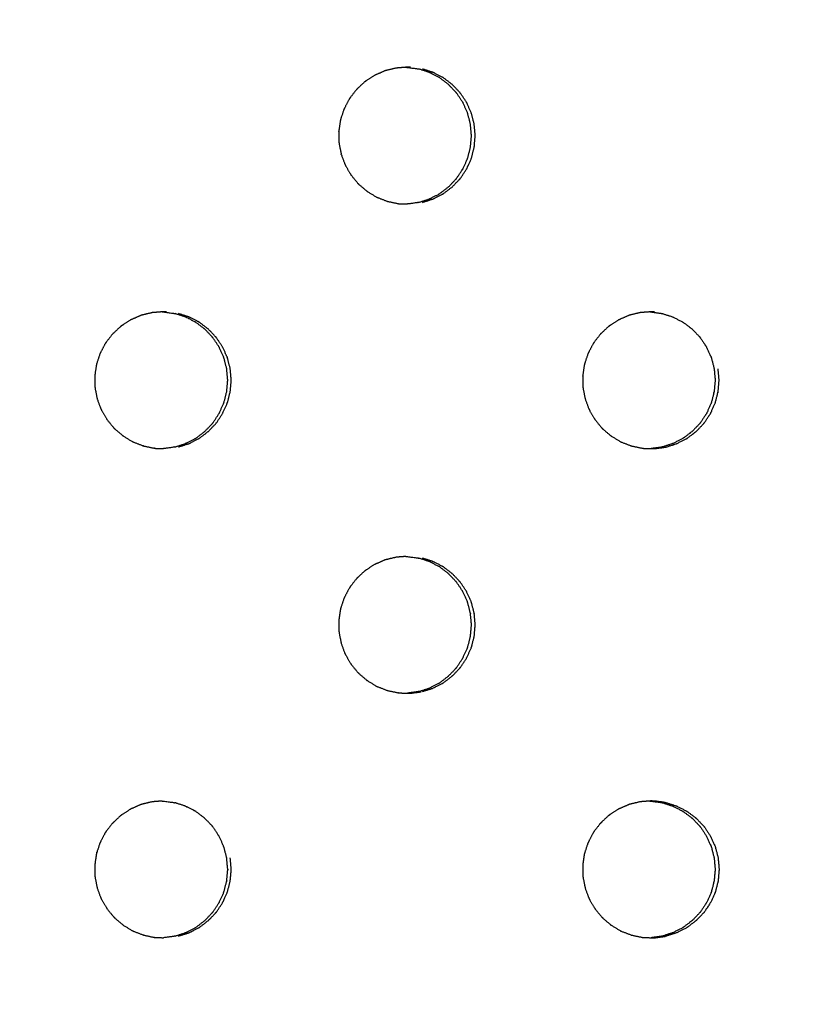
# Model space of a CAD drawing. Units: millimetres. Extents: x 234 to 3544, y -568 to 1747.
# Drawn here: x 2736 to 2752, y 144 to 164 of the extents above; entities that cross this region are included whole.
import ezdxf

# ---------------------------------------------------------------- set-up
doc = ezdxf.new("R2010")
doc.units = ezdxf.units.MM
doc.header["$MEASUREMENT"] = 0
doc.styles.get("Standard").update_dxf_attribs({"font": 'simkai.ttf'})
doc.dimstyles.new('STANDARD_ACAD', dxfattribs={"dimtxt": 0.18, "dimasz": 0.18, "dimexe": 0.18, "dimexo": 0.0625, "dimgap": 0.09, "dimtad": 0, "dimtih": 1, "dimtoh": 1, "dimdec": 4, "dimzin": 0, "dimdsep": 46, "dimtxsty": 'Standard', "dimcen": 0.09, "dimadec": 0, "dimazin": 0, "dimtfac": 1, "dimtdec": 4, "dimtofl": 0, "dimtmove": 0, "dimatfit": 3, "dimfxl": 1, "dimtolj": 1, "dimtzin": 0, "dimarcsym": 0})

# ---------------------------------------------------------------- blocks, each defined once
blk = doc.blocks.new('*D11')
at = {"color": 0, "lineweight": -2, "transparency": 16777216}
for p, q in [((2821.397, 452.641), (2266.187, 452.641)), ((2266.367, 452.461), (2266.367, -76.787)), ((2839.753, -76.967), (2266.187, -76.967))]:
    blk.add_line(p, q, dxfattribs=at)
at = {"color": 0, "transparency": 16777216}
for points in [[(2266.337, 452.461), (2266.397, 452.461), (2266.367, 452.641)], [(2266.337, -76.787), (2266.397, -76.787), (2266.367, -76.967)]]:
    blk.add_solid(points, dxfattribs=at)
at = {"layer": 'Defpoints', "color": 0, "transparency": 16777216}
for p in [(2821.459, 452.641), (2266.367, -76.967), (2839.816, -76.967)]:
    blk.add_point(p, dxfattribs=at)
at = {"color": 0, "transparency": 16777216, "insert": (2240.996, 187.837), "char_height": 50, "attachment_point": 5, "rotation": 90}
blk.add_mtext('\\A1;3440', dxfattribs=at)

msp = doc.modelspace()

# ---------------------------------------------------------------- linework, layer by layer
at = {"color": 0}
for points, knots in [([(2744.001, 163.37), (2743.908, 163.348), (2743.814, 163.325), (2743.801, 163.322), (2743.788, 163.319), (2743.774, 163.314), (2743.76, 163.309), (2743.678, 163.272), (2743.595, 163.236), (2743.576, 163.227), (2743.557, 163.219), (2743.475, 163.166), (2743.393, 163.112), (2743.383, 163.106), (2743.374, 163.099), (2743.362, 163.09), (2743.35, 163.081), (2743.283, 163.018), (2743.216, 162.955), (2743.202, 162.942), (2743.189, 162.929), (2743.128, 162.85), (2743.067, 162.771), (2743.061, 162.763), (2743.055, 162.755), (2743.047, 162.743), (2743.039, 162.73), (2742.996, 162.647), (2742.953, 162.564), (2742.944, 162.548), (2742.936, 162.532), (2742.905, 162.436), (2742.873, 162.34), (2742.87, 162.332), (2742.867, 162.324), (2742.864, 162.31), (2742.861, 162.295), (2742.847, 162.201), (2742.834, 162.106), (2742.831, 162.091), (2742.829, 162.075), (2742.831, 161.972), (2742.833, 161.869), (2742.833, 161.862), (2742.833, 161.855), (2742.834, 161.841), (2742.836, 161.826), (2742.855, 161.731), (2742.874, 161.636), (2742.876, 161.622), (2742.879, 161.607), (2742.915, 161.51), (2742.951, 161.412), (2742.953, 161.407), (2742.955, 161.401), (2742.961, 161.388), (2742.968, 161.375), (2743.018, 161.29), (2743.067, 161.205), (2743.074, 161.194), (2743.08, 161.183), (2743.148, 161.101), (2743.215, 161.02), (2743.218, 161.017), (2743.22, 161.014), (2743.23, 161.003), (2743.241, 160.993), (2743.317, 160.928), (2743.393, 160.864), (2743.402, 160.856), (2743.411, 160.849), (2743.502, 160.794), (2743.594, 160.738), (2743.596, 160.737), (2743.598, 160.736), (2743.611, 160.729), (2743.625, 160.723), (2743.719, 160.687), (2743.814, 160.651), (2743.823, 160.647), (2743.832, 160.644)], [0, 0, 0, 1, 1, 2, 2, 3, 3, 4, 4, 5, 5, 6, 6, 7, 7, 8, 8, 9, 9, 10, 10, 11, 11, 12, 12, 13, 13, 14, 14, 15, 15, 16, 16, 17, 17, 18, 18, 19, 19, 20, 20, 21, 21, 22, 22, 23, 23, 24, 24, 25, 25, 26, 26, 27, 27, 28, 28, 29, 29, 30, 30, 31, 31, 32, 32, 33, 33, 34, 34, 35, 35, 36, 36, 37, 37, 38, 38, 39, 39, 40, 40, 40]), ([(2744.203, 163.387), (2744.124, 163.38), (2744.045, 163.374), (2744.023, 163.372), (2744.001, 163.37)], [9.108552, 9.108552, 9.108552, 10, 10, 10.996459, 10.996459, 10.996459]), ([(2744.297, 163.386), (2744.289, 163.386), (2744.282, 163.386), (2744.252, 163.387), (2744.222, 163.388), (2744.213, 163.387), (2744.203, 163.387)], [7.001849, 7.001849, 7.001849, 8, 8, 9, 9, 9.108552, 9.108552, 9.108552]), ([(2744.203, 163.387), (2744.204, 163.386), (2744.205, 163.386), (2744.212, 163.386), (2744.22, 163.386), (2744.329, 163.372), (2744.437, 163.357), (2744.439, 163.357), (2744.44, 163.357), (2744.453, 163.354), (2744.466, 163.351)], [-1.027303, -1.027303, -1.027303, -1, -1, 0, 0, 1, 1, 2, 2, 2.997991, 2.997991, 2.997991]), ([(2745.521, 162.225), (2745.494, 162.331), (2745.467, 162.438), (2745.465, 162.446), (2745.462, 162.454), (2745.46, 162.46), (2745.458, 162.466), (2745.412, 162.567), (2745.366, 162.668), (2745.365, 162.67), (2745.364, 162.671), (2745.304, 162.761), (2745.245, 162.851), (2745.238, 162.859), (2745.232, 162.868), (2745.229, 162.871), (2745.226, 162.874), (2745.149, 162.955), (2745.072, 163.035), (2745.07, 163.037), (2745.068, 163.039), (2744.983, 163.103), (2744.898, 163.167), (2744.888, 163.174), (2744.877, 163.18), (2744.875, 163.182), (2744.873, 163.183), (2744.774, 163.233), (2744.674, 163.284), (2744.67, 163.285), (2744.666, 163.286), (2744.566, 163.319), (2744.466, 163.351)], [22, 22, 22, 23, 23, 24, 24, 25, 25, 26, 26, 27, 27, 28, 28, 29, 29, 30, 30, 31, 31, 32, 32, 33, 33, 34, 34, 35, 35, 36, 36, 37, 37, 38, 38, 38]), ([(2745.598, 162.225), (2745.571, 162.331), (2745.544, 162.438), (2745.541, 162.446), (2745.538, 162.454), (2745.536, 162.46), (2745.535, 162.466), (2745.488, 162.567), (2745.442, 162.668), (2745.442, 162.67), (2745.441, 162.671), (2745.381, 162.761), (2745.321, 162.851), (2745.315, 162.859), (2745.308, 162.868), (2745.306, 162.871), (2745.303, 162.874), (2745.226, 162.955), (2745.149, 163.035), (2745.147, 163.037), (2745.144, 163.039), (2745.059, 163.103), (2744.975, 163.167), (2744.964, 163.174), (2744.954, 163.18), (2744.952, 163.182), (2744.95, 163.183), (2744.85, 163.233), (2744.751, 163.284), (2744.747, 163.285), (2744.743, 163.286), (2744.643, 163.319), (2744.543, 163.351)], [7, 7, 7, 8, 8, 9, 9, 10, 10, 11, 11, 12, 12, 13, 13, 14, 14, 15, 15, 16, 16, 17, 17, 18, 18, 19, 19, 20, 20, 21, 21, 22, 22, 23, 23, 23]), ([(2744.467, 160.626), (2744.566, 160.658), (2744.666, 160.69), (2744.672, 160.692), (2744.678, 160.694), (2744.776, 160.744), (2744.873, 160.793), (2744.875, 160.795), (2744.877, 160.796), (2744.888, 160.802), (2744.898, 160.809), (2744.983, 160.873), (2745.067, 160.938), (2745.071, 160.941), (2745.075, 160.944), (2745.151, 161.023), (2745.227, 161.102), (2745.229, 161.105), (2745.232, 161.109), (2745.238, 161.117), (2745.245, 161.125), (2745.304, 161.215), (2745.364, 161.306), (2745.366, 161.308), (2745.367, 161.311), (2745.413, 161.411), (2745.458, 161.511), (2745.46, 161.516), (2745.462, 161.522), (2745.465, 161.53), (2745.468, 161.539), (2745.494, 161.645), (2745.521, 161.752), (2745.521, 161.753), (2745.522, 161.755), (2745.532, 161.864), (2745.541, 161.974), (2745.541, 161.981), (2745.541, 161.988), (2745.541, 161.996), (2745.541, 162.003), (2745.531, 162.114), (2745.521, 162.225)], [0, 0, 0, 1, 1, 2, 2, 3, 3, 4, 4, 5, 5, 6, 6, 7, 7, 8, 8, 9, 9, 10, 10, 11, 11, 12, 12, 13, 13, 14, 14, 15, 15, 16, 16, 17, 17, 18, 18, 19, 19, 20, 20, 21, 21, 21]), ([(2745.544, 161.539), (2745.571, 161.645), (2745.598, 161.752), (2745.598, 161.753), (2745.599, 161.755), (2745.608, 161.864), (2745.618, 161.974), (2745.618, 161.981), (2745.618, 161.988), (2745.618, 161.996), (2745.618, 162.003), (2745.608, 162.114), (2745.598, 162.225)], [0, 0, 0, 1, 1, 2, 2, 3, 3, 4, 4, 5, 5, 6, 6, 6]), ([(2745.152, 160.944), (2745.228, 161.023), (2745.303, 161.102), (2745.306, 161.105), (2745.308, 161.109), (2745.315, 161.117), (2745.322, 161.125), (2745.381, 161.215), (2745.441, 161.306), (2745.442, 161.308), (2745.444, 161.311), (2745.49, 161.411), (2745.535, 161.511), (2745.537, 161.516), (2745.538, 161.522), (2745.541, 161.53), (2745.544, 161.539)], [0, 0, 0, 1, 1, 2, 2, 3, 3, 4, 4, 5, 5, 6, 6, 7, 7, 8, 8, 8]), ([(2744.544, 160.626), (2744.643, 160.658), (2744.743, 160.69), (2744.749, 160.692), (2744.755, 160.694), (2744.853, 160.744), (2744.95, 160.793), (2744.952, 160.795), (2744.954, 160.796), (2744.965, 160.802), (2744.975, 160.809), (2745.06, 160.873), (2745.144, 160.938), (2745.148, 160.941), (2745.152, 160.944)], [0, 0, 0, 1, 1, 2, 2, 3, 3, 4, 4, 5, 5, 6, 6, 7, 7, 7]), ([(2743.832, 160.644), (2743.832, 160.644), (2743.832, 160.644), (2743.939, 160.622), (2744.045, 160.599), (2744.046, 160.599), (2744.047, 160.599), (2744.061, 160.598), (2744.076, 160.596), (2744.155, 160.594), (2744.234, 160.592)], [1.998445, 1.998445, 1.998445, 2, 2, 3, 3, 4, 4, 5, 5, 5.766185, 5.766185, 5.766185]), ([(2744.467, 160.626), (2744.467, 160.626), (2744.467, 160.626), (2744.453, 160.623), (2744.44, 160.619), (2744.439, 160.619), (2744.438, 160.619), (2744.336, 160.605), (2744.234, 160.592)], [10.99899, 10.99899, 10.99899, 11, 11, 12, 12, 13, 13, 13.942189, 13.942189, 13.942189]), ([(2738.8, 158.319), (2738.786, 158.314), (2738.772, 158.309), (2738.689, 158.272), (2738.606, 158.236), (2738.587, 158.227), (2738.569, 158.219), (2738.487, 158.166), (2738.404, 158.112), (2738.395, 158.106), (2738.385, 158.099), (2738.373, 158.09), (2738.362, 158.081), (2738.295, 158.018), (2738.228, 157.955), (2738.214, 157.942), (2738.2, 157.929), (2738.139, 157.85), (2738.078, 157.771), (2738.072, 157.763), (2738.066, 157.755), (2738.058, 157.743), (2738.05, 157.73), (2738.007, 157.647), (2737.964, 157.564), (2737.955, 157.548), (2737.947, 157.532), (2737.916, 157.436), (2737.884, 157.34), (2737.881, 157.332), (2737.878, 157.324), (2737.875, 157.31), (2737.872, 157.295), (2737.858, 157.201), (2737.845, 157.106), (2737.842, 157.091), (2737.84, 157.075), (2737.842, 156.972), (2737.844, 156.869), (2737.844, 156.862), (2737.844, 156.855), (2737.845, 156.841), (2737.847, 156.826), (2737.866, 156.731), (2737.885, 156.636), (2737.887, 156.622), (2737.89, 156.607), (2737.926, 156.51), (2737.962, 156.412), (2737.964, 156.407), (2737.966, 156.401), (2737.972, 156.388), (2737.979, 156.375), (2738.029, 156.29), (2738.079, 156.205), (2738.085, 156.194), (2738.092, 156.183), (2738.159, 156.101), (2738.226, 156.02), (2738.229, 156.017), (2738.231, 156.014), (2738.242, 156.003), (2738.252, 155.993), (2738.328, 155.928), (2738.405, 155.864), (2738.413, 155.856), (2738.422, 155.849), (2738.514, 155.794), (2738.605, 155.738), (2738.607, 155.737), (2738.609, 155.736), (2738.623, 155.729), (2738.636, 155.723), (2738.731, 155.687), (2738.826, 155.651), (2738.835, 155.647), (2738.844, 155.644)], [0, 0, 0, 1, 1, 2, 2, 3, 3, 4, 4, 5, 5, 6, 6, 7, 7, 8, 8, 9, 9, 10, 10, 11, 11, 12, 12, 13, 13, 14, 14, 15, 15, 16, 16, 17, 17, 18, 18, 19, 19, 20, 20, 21, 21, 22, 22, 23, 23, 24, 24, 25, 25, 26, 26, 27, 27, 28, 28, 29, 29, 30, 30, 31, 31, 32, 32, 33, 33, 34, 34, 35, 35, 36, 36, 37, 37, 38, 38, 38]), ([(2739.216, 158.387), (2739.137, 158.38), (2739.057, 158.374), (2739.035, 158.372), (2739.012, 158.37), (2738.919, 158.348), (2738.825, 158.325), (2738.813, 158.322), (2738.8, 158.319)], [9.099827, 9.099827, 9.099827, 10, 10, 11, 11, 12, 12, 12.995181, 12.995181, 12.995181]), ([(2739.308, 158.386), (2739.301, 158.386), (2739.293, 158.386), (2739.264, 158.387), (2739.234, 158.388), (2739.225, 158.387), (2739.216, 158.387)], [7.010234, 7.010234, 7.010234, 8, 8, 9, 9, 9.099827, 9.099827, 9.099827]), ([(2739.216, 158.387), (2739.219, 158.387), (2739.221, 158.386), (2739.229, 158.386), (2739.236, 158.386), (2739.345, 158.372), (2739.454, 158.357), (2739.455, 158.357), (2739.456, 158.357), (2739.469, 158.354), (2739.482, 158.351)], [-1.082182, -1.082182, -1.082182, -1, -1, 0, 0, 1, 1, 2, 2, 2.993785, 2.993785, 2.993785]), ([(2740.538, 157.225), (2740.511, 157.331), (2740.484, 157.438), (2740.481, 157.446), (2740.478, 157.454), (2740.476, 157.46), (2740.474, 157.466), (2740.428, 157.567), (2740.382, 157.668), (2740.381, 157.67), (2740.381, 157.671), (2740.321, 157.761), (2740.261, 157.851), (2740.255, 157.859), (2740.248, 157.868), (2740.246, 157.871), (2740.243, 157.874), (2740.166, 157.955), (2740.089, 158.035), (2740.086, 158.037), (2740.084, 158.039), (2739.999, 158.103), (2739.914, 158.167), (2739.904, 158.174), (2739.894, 158.18), (2739.892, 158.182), (2739.889, 158.183), (2739.79, 158.233), (2739.691, 158.284), (2739.687, 158.285), (2739.682, 158.286), (2739.582, 158.319), (2739.482, 158.351)], [22, 22, 22, 23, 23, 24, 24, 25, 25, 26, 26, 27, 27, 28, 28, 29, 29, 30, 30, 31, 31, 32, 32, 33, 33, 34, 34, 35, 35, 36, 36, 37, 37, 38, 38, 38]), ([(2740.61, 157.225), (2740.583, 157.331), (2740.556, 157.438), (2740.553, 157.446), (2740.55, 157.454), (2740.548, 157.46), (2740.546, 157.466), (2740.5, 157.567), (2740.454, 157.668), (2740.454, 157.67), (2740.453, 157.671), (2740.393, 157.761), (2740.333, 157.851), (2740.327, 157.859), (2740.32, 157.868), (2740.318, 157.871), (2740.315, 157.874), (2740.238, 157.955), (2740.161, 158.035), (2740.159, 158.037), (2740.156, 158.039), (2740.071, 158.103), (2739.986, 158.167), (2739.976, 158.174), (2739.966, 158.18), (2739.964, 158.182), (2739.961, 158.183), (2739.862, 158.233), (2739.763, 158.284), (2739.759, 158.285), (2739.754, 158.286), (2739.654, 158.319), (2739.555, 158.351)], [22, 22, 22, 23, 23, 24, 24, 25, 25, 26, 26, 27, 27, 28, 28, 29, 29, 30, 30, 31, 31, 32, 32, 33, 33, 34, 34, 35, 35, 36, 36, 37, 37, 38, 38, 38]), ([(2748.988, 158.37), (2748.894, 158.348), (2748.801, 158.325), (2748.788, 158.322), (2748.775, 158.319), (2748.761, 158.314), (2748.747, 158.309), (2748.665, 158.272), (2748.582, 158.236), (2748.563, 158.227), (2748.544, 158.219), (2748.462, 158.166), (2748.38, 158.112), (2748.37, 158.106), (2748.361, 158.099), (2748.349, 158.09), (2748.337, 158.081), (2748.27, 158.018), (2748.203, 157.955), (2748.19, 157.942), (2748.176, 157.929), (2748.115, 157.85), (2748.054, 157.771), (2748.048, 157.763), (2748.042, 157.755), (2748.034, 157.743), (2748.026, 157.73), (2747.983, 157.647), (2747.94, 157.564), (2747.932, 157.548), (2747.924, 157.532), (2747.892, 157.436), (2747.86, 157.34), (2747.857, 157.332), (2747.855, 157.324), (2747.851, 157.31), (2747.848, 157.295), (2747.834, 157.201), (2747.821, 157.106), (2747.819, 157.091), (2747.816, 157.075), (2747.818, 156.972), (2747.82, 156.869), (2747.82, 156.862), (2747.82, 156.855), (2747.822, 156.841), (2747.823, 156.826), (2747.842, 156.731), (2747.861, 156.636), (2747.864, 156.622), (2747.866, 156.607), (2747.902, 156.51), (2747.938, 156.412), (2747.94, 156.407), (2747.942, 156.401), (2747.948, 156.388), (2747.955, 156.375), (2748.005, 156.29), (2748.055, 156.205), (2748.061, 156.194), (2748.068, 156.183), (2748.135, 156.101), (2748.202, 156.02), (2748.205, 156.017), (2748.207, 156.014), (2748.217, 156.003), (2748.228, 155.993), (2748.304, 155.928), (2748.38, 155.864), (2748.389, 155.856), (2748.398, 155.849), (2748.489, 155.794), (2748.581, 155.738), (2748.583, 155.737), (2748.585, 155.736), (2748.598, 155.729), (2748.611, 155.723), (2748.706, 155.687), (2748.801, 155.651), (2748.81, 155.647), (2748.819, 155.644)], [0, 0, 0, 1, 1, 2, 2, 3, 3, 4, 4, 5, 5, 6, 6, 7, 7, 8, 8, 9, 9, 10, 10, 11, 11, 12, 12, 13, 13, 14, 14, 15, 15, 16, 16, 17, 17, 18, 18, 19, 19, 20, 20, 21, 21, 22, 22, 23, 23, 24, 24, 25, 25, 26, 26, 27, 27, 28, 28, 29, 29, 30, 30, 31, 31, 32, 32, 33, 33, 34, 34, 35, 35, 36, 36, 37, 37, 38, 38, 39, 39, 40, 40, 40]), ([(2749.189, 158.386), (2749.111, 158.38), (2749.032, 158.374), (2749.01, 158.372), (2748.988, 158.37)], [5.113755, 5.113755, 5.113755, 6, 6, 6.99644, 6.99644, 6.99644]), ([(2749.283, 158.386), (2749.276, 158.386), (2749.268, 158.386), (2749.239, 158.387), (2749.209, 158.388), (2749.199, 158.387), (2749.189, 158.386)], [3.005977, 3.005977, 3.005977, 4, 4, 5, 5, 5.113755, 5.113755, 5.113755]), ([(2749.189, 158.386), (2749.195, 158.386), (2749.202, 158.386), (2749.31, 158.372), (2749.419, 158.357)], [-0.847487, -0.847487, -0.847487, 0, 0, 0.999877, 0.999877, 0.999877]), ([(2749.419, 158.357), (2749.42, 158.357), (2749.421, 158.357), (2749.435, 158.354), (2749.448, 158.351), (2749.548, 158.319), (2749.648, 158.286), (2749.652, 158.285), (2749.656, 158.284), (2749.755, 158.233), (2749.854, 158.183), (2749.857, 158.182), (2749.859, 158.18), (2749.869, 158.174), (2749.879, 158.167), (2749.964, 158.103), (2750.049, 158.039), (2750.051, 158.037), (2750.054, 158.035), (2750.131, 157.955), (2750.208, 157.874), (2750.21, 157.871), (2750.213, 157.868), (2750.219, 157.859), (2750.226, 157.851), (2750.286, 157.761), (2750.345, 157.671), (2750.346, 157.67), (2750.347, 157.668), (2750.393, 157.567), (2750.439, 157.466), (2750.441, 157.46), (2750.443, 157.454), (2750.446, 157.446), (2750.449, 157.438), (2750.476, 157.331), (2750.503, 157.225)], [0, 0, 0, 1, 1, 2, 2, 3, 3, 4, 4, 5, 5, 6, 6, 7, 7, 8, 8, 9, 9, 10, 10, 11, 11, 12, 12, 13, 13, 14, 14, 15, 15, 16, 16, 17, 17, 18, 18, 18]), ([(2739.483, 155.626), (2739.583, 155.658), (2739.682, 155.69), (2739.688, 155.692), (2739.695, 155.694), (2739.792, 155.744), (2739.89, 155.793), (2739.892, 155.795), (2739.894, 155.796), (2739.904, 155.802), (2739.915, 155.809), (2739.999, 155.873), (2740.084, 155.938), (2740.088, 155.941), (2740.092, 155.944), (2740.167, 156.023), (2740.243, 156.102), (2740.246, 156.105), (2740.248, 156.109), (2740.255, 156.117), (2740.262, 156.125), (2740.321, 156.215), (2740.38, 156.306), (2740.382, 156.308), (2740.384, 156.311), (2740.429, 156.411), (2740.475, 156.511), (2740.477, 156.516), (2740.478, 156.522), (2740.481, 156.53), (2740.484, 156.539), (2740.511, 156.645), (2740.538, 156.752), (2740.538, 156.753), (2740.539, 156.755), (2740.548, 156.864), (2740.558, 156.974), (2740.558, 156.981), (2740.558, 156.988), (2740.558, 156.996), (2740.558, 157.003), (2740.548, 157.114), (2740.538, 157.225)], [0, 0, 0, 1, 1, 2, 2, 3, 3, 4, 4, 5, 5, 6, 6, 7, 7, 8, 8, 9, 9, 10, 10, 11, 11, 12, 12, 13, 13, 14, 14, 15, 15, 16, 16, 17, 17, 18, 18, 19, 19, 20, 20, 21, 21, 21]), ([(2739.555, 155.626), (2739.655, 155.658), (2739.754, 155.69), (2739.76, 155.692), (2739.767, 155.694), (2739.864, 155.744), (2739.962, 155.793), (2739.964, 155.795), (2739.966, 155.796), (2739.976, 155.802), (2739.987, 155.809), (2740.071, 155.873), (2740.156, 155.938), (2740.16, 155.941), (2740.164, 155.944), (2740.24, 156.023), (2740.315, 156.102), (2740.318, 156.105), (2740.32, 156.109), (2740.327, 156.117), (2740.334, 156.125), (2740.393, 156.215), (2740.453, 156.306), (2740.454, 156.308), (2740.456, 156.311), (2740.501, 156.411), (2740.547, 156.511), (2740.549, 156.516), (2740.55, 156.522), (2740.553, 156.53), (2740.556, 156.539), (2740.583, 156.645), (2740.61, 156.752), (2740.61, 156.753), (2740.611, 156.755), (2740.62, 156.864), (2740.63, 156.974), (2740.63, 156.981), (2740.63, 156.988), (2740.63, 156.996), (2740.63, 157.003), (2740.62, 157.114), (2740.61, 157.225)], [0, 0, 0, 1, 1, 2, 2, 3, 3, 4, 4, 5, 5, 6, 6, 7, 7, 8, 8, 9, 9, 10, 10, 11, 11, 12, 12, 13, 13, 14, 14, 15, 15, 16, 16, 17, 17, 18, 18, 19, 19, 20, 20, 21, 21, 21]), ([(2750.503, 157.225), (2750.513, 157.114), (2750.523, 157.003), (2750.523, 156.996), (2750.523, 156.988), (2750.523, 156.981), (2750.523, 156.974), (2750.513, 156.864), (2750.503, 156.755), (2750.503, 156.753), (2750.502, 156.752), (2750.476, 156.645), (2750.449, 156.539), (2750.446, 156.53), (2750.443, 156.522), (2750.441, 156.516), (2750.439, 156.511), (2750.394, 156.411), (2750.349, 156.311), (2750.347, 156.308), (2750.345, 156.306), (2750.286, 156.215), (2750.226, 156.125), (2750.22, 156.117), (2750.213, 156.109), (2750.21, 156.105), (2750.208, 156.102), (2750.132, 156.023), (2750.057, 155.944), (2750.053, 155.941), (2750.049, 155.938), (2749.964, 155.873), (2749.88, 155.809), (2749.869, 155.802), (2749.859, 155.796), (2749.857, 155.795), (2749.855, 155.793), (2749.757, 155.744), (2749.66, 155.694), (2749.654, 155.692), (2749.647, 155.69), (2749.548, 155.658), (2749.448, 155.626), (2749.435, 155.623), (2749.421, 155.619), (2749.421, 155.619), (2749.42, 155.619)], [19, 19, 19, 20, 20, 21, 21, 22, 22, 23, 23, 24, 24, 25, 25, 26, 26, 27, 27, 28, 28, 29, 29, 30, 30, 31, 31, 32, 32, 33, 33, 34, 34, 35, 35, 36, 36, 37, 37, 38, 38, 39, 39, 40, 40, 41, 41, 42, 42, 42]), ([(2749.501, 155.619), (2749.502, 155.619), (2749.503, 155.619), (2749.517, 155.623), (2749.53, 155.626), (2749.63, 155.658), (2749.729, 155.69), (2749.735, 155.692), (2749.741, 155.694), (2749.839, 155.744), (2749.936, 155.793), (2749.939, 155.795), (2749.941, 155.796), (2749.951, 155.802), (2749.961, 155.809), (2750.046, 155.873), (2750.131, 155.938), (2750.134, 155.941), (2750.138, 155.944), (2750.214, 156.023), (2750.29, 156.102), (2750.292, 156.105), (2750.295, 156.109), (2750.301, 156.117), (2750.308, 156.125), (2750.367, 156.215), (2750.427, 156.306), (2750.429, 156.308), (2750.43, 156.311), (2750.476, 156.411), (2750.521, 156.511), (2750.523, 156.516), (2750.525, 156.522), (2750.528, 156.53), (2750.531, 156.539), (2750.557, 156.645), (2750.584, 156.752), (2750.584, 156.753), (2750.585, 156.755), (2750.595, 156.864), (2750.604, 156.974), (2750.604, 156.981), (2750.604, 156.988), (2750.604, 156.996), (2750.604, 157.003), (2750.594, 157.114), (2750.584, 157.225)], [0, 0, 0, 1, 1, 2, 2, 3, 3, 4, 4, 5, 5, 6, 6, 7, 7, 8, 8, 9, 9, 10, 10, 11, 11, 12, 12, 13, 13, 14, 14, 15, 15, 16, 16, 17, 17, 18, 18, 19, 19, 20, 20, 21, 21, 22, 22, 23, 23, 23]), ([(2738.843, 155.644), (2738.844, 155.644), (2738.844, 155.644), (2738.95, 155.622), (2739.057, 155.599), (2739.057, 155.599), (2739.058, 155.599), (2739.073, 155.598), (2739.087, 155.596), (2739.168, 155.594), (2739.249, 155.592)], [1.9985, 1.9985, 1.9985, 2, 2, 3, 3, 4, 4, 5, 5, 5.785873, 5.785873, 5.785873]), ([(2739.483, 155.626), (2739.483, 155.626), (2739.483, 155.626), (2739.47, 155.623), (2739.456, 155.619), (2739.455, 155.619), (2739.454, 155.619), (2739.352, 155.605), (2739.249, 155.592)], [10.999414, 10.999414, 10.999414, 11, 11, 12, 12, 13, 13, 13.945724, 13.945724, 13.945724]), ([(2748.819, 155.644), (2748.926, 155.622), (2749.032, 155.599), (2749.033, 155.599), (2749.033, 155.599), (2749.048, 155.598), (2749.063, 155.596), (2749.139, 155.594), (2749.216, 155.592)], [2.000072, 2.000072, 2.000072, 3, 3, 4, 4, 5, 5, 5.746427, 5.746427, 5.746427]), ([(2749.216, 155.592), (2749.242, 155.591), (2749.268, 155.591), (2749.276, 155.59), (2749.285, 155.59), (2749.393, 155.605), (2749.501, 155.619)], [5.746427, 5.746427, 5.746427, 6, 6, 7, 7, 8, 8, 8]), ([(2744.203, 153.387), (2744.124, 153.38), (2744.045, 153.374), (2744.023, 153.372), (2744.001, 153.37)], [9.107624, 9.107624, 9.107624, 10, 10, 10.998519, 10.998519, 10.998519]), ([(2744.203, 153.386), (2744.204, 153.386), (2744.205, 153.386), (2744.212, 153.386), (2744.22, 153.386), (2744.329, 153.372), (2744.437, 153.357), (2744.439, 153.357), (2744.44, 153.357), (2744.453, 153.354), (2744.466, 153.351)], [-1.024374, -1.024374, -1.024374, -1, -1, 0, 0, 1, 1, 2, 2, 2.994865, 2.994865, 2.994865]), ([(2744.001, 153.37), (2743.908, 153.348), (2743.814, 153.325), (2743.801, 153.322), (2743.788, 153.319), (2743.774, 153.314), (2743.76, 153.309), (2743.678, 153.272), (2743.595, 153.236), (2743.576, 153.227), (2743.557, 153.219), (2743.475, 153.166), (2743.393, 153.112), (2743.383, 153.106), (2743.374, 153.099), (2743.362, 153.09), (2743.35, 153.081), (2743.283, 153.018), (2743.216, 152.955), (2743.202, 152.942), (2743.189, 152.929), (2743.128, 152.85), (2743.067, 152.771), (2743.061, 152.763), (2743.055, 152.755), (2743.047, 152.743), (2743.039, 152.73), (2742.996, 152.647), (2742.953, 152.564), (2742.944, 152.548), (2742.936, 152.532), (2742.905, 152.436), (2742.873, 152.34), (2742.87, 152.332), (2742.867, 152.324), (2742.864, 152.31), (2742.861, 152.295), (2742.847, 152.201), (2742.834, 152.106), (2742.831, 152.091), (2742.829, 152.075), (2742.831, 151.972), (2742.833, 151.869), (2742.833, 151.862), (2742.833, 151.855), (2742.834, 151.841), (2742.836, 151.826), (2742.855, 151.731), (2742.874, 151.636), (2742.876, 151.622), (2742.879, 151.607), (2742.915, 151.51), (2742.951, 151.412), (2742.953, 151.407), (2742.955, 151.401), (2742.961, 151.388), (2742.968, 151.375), (2743.018, 151.29), (2743.067, 151.205), (2743.074, 151.194), (2743.08, 151.183), (2743.148, 151.101), (2743.215, 151.02), (2743.218, 151.017), (2743.22, 151.014), (2743.23, 151.003), (2743.241, 150.993), (2743.317, 150.928), (2743.393, 150.864), (2743.402, 150.856), (2743.411, 150.849), (2743.502, 150.794), (2743.594, 150.738), (2743.596, 150.737), (2743.598, 150.736), (2743.611, 150.729), (2743.625, 150.723), (2743.719, 150.687), (2743.814, 150.651), (2743.823, 150.647), (2743.832, 150.644)], [0, 0, 0, 1, 1, 2, 2, 3, 3, 4, 4, 5, 5, 6, 6, 7, 7, 8, 8, 9, 9, 10, 10, 11, 11, 12, 12, 13, 13, 14, 14, 15, 15, 16, 16, 17, 17, 18, 18, 19, 19, 20, 20, 21, 21, 22, 22, 23, 23, 24, 24, 25, 25, 26, 26, 27, 27, 28, 28, 29, 29, 30, 30, 31, 31, 32, 32, 33, 33, 34, 34, 35, 35, 36, 36, 37, 37, 38, 38, 39, 39, 40, 40, 40]), ([(2744.467, 150.626), (2744.566, 150.658), (2744.666, 150.69), (2744.672, 150.692), (2744.678, 150.694), (2744.776, 150.744), (2744.873, 150.793), (2744.875, 150.795), (2744.877, 150.796), (2744.888, 150.802), (2744.898, 150.809), (2744.983, 150.873), (2745.067, 150.938), (2745.071, 150.941), (2745.075, 150.944), (2745.151, 151.023), (2745.227, 151.102), (2745.229, 151.105), (2745.232, 151.109), (2745.238, 151.117), (2745.245, 151.125), (2745.304, 151.215), (2745.364, 151.306), (2745.366, 151.308), (2745.367, 151.311), (2745.413, 151.411), (2745.458, 151.511), (2745.46, 151.516), (2745.462, 151.522), (2745.465, 151.53), (2745.468, 151.539), (2745.494, 151.645), (2745.521, 151.751), (2745.521, 151.753), (2745.522, 151.755), (2745.532, 151.864), (2745.541, 151.974), (2745.541, 151.981), (2745.541, 151.988), (2745.541, 151.996), (2745.541, 152.003), (2745.531, 152.114), (2745.521, 152.225), (2745.521, 152.225), (2745.521, 152.225), (2745.494, 152.331), (2745.467, 152.438), (2745.465, 152.446), (2745.462, 152.454), (2745.46, 152.46), (2745.458, 152.466), (2745.412, 152.567), (2745.366, 152.668), (2745.365, 152.67), (2745.364, 152.671), (2745.304, 152.761), (2745.245, 152.851), (2745.238, 152.859), (2745.232, 152.868), (2745.229, 152.871), (2745.226, 152.874), (2745.149, 152.955), (2745.072, 153.035), (2745.07, 153.037), (2745.068, 153.039), (2744.983, 153.103), (2744.898, 153.167), (2744.888, 153.174), (2744.877, 153.18), (2744.875, 153.182), (2744.873, 153.183), (2744.774, 153.233), (2744.674, 153.284), (2744.67, 153.285), (2744.666, 153.286), (2744.566, 153.319), (2744.466, 153.351)], [0, 0, 0, 1, 1, 2, 2, 3, 3, 4, 4, 5, 5, 6, 6, 7, 7, 8, 8, 9, 9, 10, 10, 11, 11, 12, 12, 13, 13, 14, 14, 15, 15, 16, 16, 17, 17, 18, 18, 19, 19, 20, 20, 21, 21, 22, 22, 23, 23, 24, 24, 25, 25, 26, 26, 27, 27, 28, 28, 29, 29, 30, 30, 31, 31, 32, 32, 33, 33, 34, 34, 35, 35, 36, 36, 37, 37, 38, 38, 38]), ([(2744.544, 150.626), (2744.643, 150.658), (2744.743, 150.69), (2744.749, 150.692), (2744.755, 150.694), (2744.853, 150.744), (2744.95, 150.793), (2744.952, 150.795), (2744.954, 150.796), (2744.965, 150.802), (2744.975, 150.809), (2745.06, 150.873), (2745.144, 150.938), (2745.148, 150.941), (2745.152, 150.944), (2745.228, 151.023), (2745.303, 151.102), (2745.306, 151.105), (2745.308, 151.109), (2745.315, 151.117), (2745.322, 151.125), (2745.381, 151.215), (2745.441, 151.306), (2745.442, 151.308), (2745.444, 151.311), (2745.49, 151.411), (2745.535, 151.511), (2745.537, 151.516), (2745.538, 151.522), (2745.541, 151.53), (2745.544, 151.539), (2745.571, 151.645), (2745.598, 151.751), (2745.598, 151.753), (2745.599, 151.755), (2745.608, 151.864), (2745.618, 151.974), (2745.618, 151.981), (2745.618, 151.988), (2745.618, 151.996), (2745.618, 152.003), (2745.608, 152.114), (2745.598, 152.225), (2745.598, 152.225), (2745.598, 152.225), (2745.571, 152.331), (2745.544, 152.438), (2745.541, 152.446), (2745.538, 152.454), (2745.536, 152.46), (2745.535, 152.466), (2745.488, 152.567), (2745.442, 152.668), (2745.442, 152.67), (2745.441, 152.671), (2745.381, 152.761), (2745.321, 152.851), (2745.315, 152.859), (2745.308, 152.868), (2745.306, 152.871), (2745.303, 152.874), (2745.226, 152.955), (2745.149, 153.035), (2745.147, 153.037), (2745.144, 153.039), (2745.059, 153.103), (2744.975, 153.167), (2744.964, 153.174), (2744.954, 153.18), (2744.952, 153.182), (2744.95, 153.183), (2744.85, 153.233), (2744.751, 153.284), (2744.747, 153.285), (2744.743, 153.286), (2744.643, 153.319), (2744.543, 153.351)], [0, 0, 0, 1, 1, 2, 2, 3, 3, 4, 4, 5, 5, 6, 6, 7, 7, 8, 8, 9, 9, 10, 10, 11, 11, 12, 12, 13, 13, 14, 14, 15, 15, 16, 16, 17, 17, 18, 18, 19, 19, 20, 20, 21, 21, 22, 22, 23, 23, 24, 24, 25, 25, 26, 26, 27, 27, 28, 28, 29, 29, 30, 30, 31, 31, 32, 32, 33, 33, 34, 34, 35, 35, 36, 36, 37, 37, 38, 38, 38]), ([(2743.832, 150.644), (2743.832, 150.644), (2743.832, 150.644), (2743.939, 150.622), (2744.045, 150.599), (2744.046, 150.599), (2744.047, 150.599), (2744.061, 150.597), (2744.076, 150.596), (2744.155, 150.594), (2744.233, 150.592)], [1.997359, 1.997359, 1.997359, 2, 2, 3, 3, 4, 4, 5, 5, 5.764783, 5.764783, 5.764783]), ([(2744.233, 150.592), (2744.258, 150.591), (2744.282, 150.59), (2744.29, 150.59), (2744.298, 150.59), (2744.406, 150.605), (2744.515, 150.619)], [5.764783, 5.764783, 5.764783, 6, 6, 7, 7, 8, 8, 8]), ([(2744.438, 150.619), (2744.438, 150.619), (2744.438, 150.619), (2744.336, 150.605), (2744.233, 150.592)], [8.9972416, 8.9972416, 8.9972416, 9, 9, 9.9435197, 9.9435197, 9.9435197]), ([(2739.216, 148.387), (2739.136, 148.38), (2739.057, 148.374), (2739.035, 148.372), (2739.012, 148.37), (2738.919, 148.348), (2738.825, 148.325), (2738.813, 148.322), (2738.8, 148.319)], [9.101923, 9.101923, 9.101923, 10, 10, 11, 11, 12, 12, 12.997895, 12.997895, 12.997895]), ([(2739.216, 148.387), (2739.219, 148.387), (2739.221, 148.386), (2739.229, 148.386), (2739.236, 148.386), (2739.345, 148.372), (2739.454, 148.357), (2739.455, 148.357), (2739.456, 148.357), (2739.469, 148.354), (2739.482, 148.351)], [-1.088601, -1.088601, -1.088601, -1, -1, 0, 0, 1, 1, 2, 2, 2.991159, 2.991159, 2.991159]), ([(2748.988, 148.37), (2748.894, 148.348), (2748.801, 148.325), (2748.788, 148.322), (2748.775, 148.319), (2748.761, 148.314), (2748.747, 148.309), (2748.665, 148.272), (2748.582, 148.236), (2748.563, 148.227), (2748.544, 148.219), (2748.462, 148.166), (2748.38, 148.112), (2748.37, 148.106), (2748.361, 148.099), (2748.349, 148.09), (2748.337, 148.081), (2748.27, 148.018), (2748.203, 147.955), (2748.19, 147.942), (2748.176, 147.929), (2748.115, 147.85), (2748.054, 147.771), (2748.048, 147.763), (2748.042, 147.755), (2748.034, 147.743), (2748.026, 147.73), (2747.983, 147.647), (2747.94, 147.564), (2747.932, 147.548), (2747.924, 147.532), (2747.892, 147.436), (2747.86, 147.34), (2747.857, 147.332), (2747.855, 147.324), (2747.851, 147.31), (2747.848, 147.295), (2747.834, 147.201), (2747.821, 147.106), (2747.819, 147.091), (2747.816, 147.075), (2747.818, 146.972), (2747.82, 146.869), (2747.82, 146.862), (2747.82, 146.855), (2747.822, 146.841), (2747.823, 146.826), (2747.842, 146.731), (2747.861, 146.636), (2747.864, 146.622), (2747.866, 146.607), (2747.902, 146.51), (2747.938, 146.412), (2747.94, 146.407), (2747.942, 146.401), (2747.948, 146.388), (2747.955, 146.375), (2748.005, 146.29), (2748.055, 146.205), (2748.061, 146.194), (2748.068, 146.183), (2748.135, 146.101), (2748.202, 146.02), (2748.205, 146.017), (2748.207, 146.014), (2748.217, 146.003), (2748.228, 145.993), (2748.304, 145.928), (2748.38, 145.864), (2748.389, 145.856), (2748.398, 145.849), (2748.489, 145.794), (2748.581, 145.738), (2748.583, 145.737), (2748.585, 145.736), (2748.598, 145.729), (2748.611, 145.723), (2748.706, 145.687), (2748.801, 145.651), (2748.81, 145.647), (2748.819, 145.644)], [0, 0, 0, 1, 1, 2, 2, 3, 3, 4, 4, 5, 5, 6, 6, 7, 7, 8, 8, 9, 9, 10, 10, 11, 11, 12, 12, 13, 13, 14, 14, 15, 15, 16, 16, 17, 17, 18, 18, 19, 19, 20, 20, 21, 21, 22, 22, 23, 23, 24, 24, 25, 25, 26, 26, 27, 27, 28, 28, 29, 29, 30, 30, 31, 31, 32, 32, 33, 33, 34, 34, 35, 35, 36, 36, 37, 37, 38, 38, 39, 39, 40, 40, 40]), ([(2749.189, 148.386), (2749.11, 148.38), (2749.032, 148.374), (2749.01, 148.372), (2748.988, 148.37)], [5.114683, 5.114683, 5.114683, 6, 6, 6.998475, 6.998475, 6.998475]), ([(2749.501, 148.357), (2749.392, 148.372), (2749.283, 148.386), (2749.276, 148.386), (2749.268, 148.386), (2749.239, 148.387), (2749.209, 148.388), (2749.199, 148.387), (2749.189, 148.386)], [2, 2, 2, 3, 3, 4, 4, 5, 5, 5.114683, 5.114683, 5.114683]), ([(2749.189, 148.386), (2749.195, 148.386), (2749.202, 148.386), (2749.31, 148.372), (2749.419, 148.357), (2749.419, 148.357), (2749.419, 148.357)], [-0.858248, -0.858248, -0.858248, 0, 0, 1, 1, 1.001412, 1.001412, 1.001412]), ([(2749.419, 148.357), (2749.42, 148.357), (2749.421, 148.357), (2749.435, 148.354), (2749.448, 148.351), (2749.548, 148.319), (2749.648, 148.286), (2749.652, 148.285), (2749.656, 148.284), (2749.755, 148.233), (2749.854, 148.183), (2749.857, 148.182), (2749.859, 148.18), (2749.869, 148.174), (2749.879, 148.167), (2749.964, 148.103), (2750.049, 148.039), (2750.051, 148.037), (2750.054, 148.035), (2750.131, 147.955), (2750.208, 147.874), (2750.21, 147.871), (2750.213, 147.868), (2750.219, 147.859), (2750.226, 147.851), (2750.286, 147.761), (2750.345, 147.671), (2750.346, 147.67), (2750.347, 147.668), (2750.393, 147.567), (2750.439, 147.466), (2750.441, 147.46), (2750.443, 147.454), (2750.446, 147.446), (2750.449, 147.438), (2750.476, 147.331), (2750.503, 147.225), (2750.503, 147.225), (2750.503, 147.225), (2750.513, 147.114), (2750.523, 147.003), (2750.523, 146.996), (2750.523, 146.988), (2750.523, 146.981), (2750.523, 146.974), (2750.513, 146.864), (2750.503, 146.755), (2750.503, 146.753), (2750.502, 146.751), (2750.476, 146.645), (2750.449, 146.539), (2750.446, 146.53), (2750.443, 146.522), (2750.441, 146.516), (2750.439, 146.511), (2750.394, 146.411), (2750.349, 146.311), (2750.347, 146.308), (2750.345, 146.306), (2750.286, 146.215), (2750.226, 146.125), (2750.22, 146.117), (2750.213, 146.109), (2750.21, 146.105), (2750.208, 146.102), (2750.132, 146.023), (2750.057, 145.944), (2750.053, 145.941), (2750.049, 145.938), (2749.964, 145.873), (2749.88, 145.809), (2749.869, 145.802), (2749.859, 145.796), (2749.857, 145.795), (2749.855, 145.793), (2749.757, 145.744), (2749.66, 145.694), (2749.654, 145.692), (2749.647, 145.69), (2749.548, 145.658), (2749.448, 145.626), (2749.435, 145.623), (2749.421, 145.619), (2749.421, 145.619), (2749.42, 145.619)], [0, 0, 0, 1, 1, 2, 2, 3, 3, 4, 4, 5, 5, 6, 6, 7, 7, 8, 8, 9, 9, 10, 10, 11, 11, 12, 12, 13, 13, 14, 14, 15, 15, 16, 16, 17, 17, 18, 18, 19, 19, 20, 20, 21, 21, 22, 22, 23, 23, 24, 24, 25, 25, 26, 26, 27, 27, 28, 28, 29, 29, 30, 30, 31, 31, 32, 32, 33, 33, 34, 34, 35, 35, 36, 36, 37, 37, 38, 38, 39, 39, 40, 40, 41, 41, 42, 42, 42]), ([(2749.501, 148.357), (2749.502, 148.357), (2749.503, 148.357), (2749.516, 148.354), (2749.529, 148.351), (2749.629, 148.319), (2749.729, 148.286), (2749.733, 148.285), (2749.738, 148.284), (2749.837, 148.233), (2749.936, 148.183), (2749.938, 148.182), (2749.941, 148.18), (2749.951, 148.174), (2749.961, 148.167), (2750.046, 148.103), (2750.131, 148.039), (2750.133, 148.037), (2750.135, 148.035), (2750.212, 147.955), (2750.289, 147.874), (2750.292, 147.871), (2750.295, 147.868), (2750.301, 147.859), (2750.308, 147.851), (2750.367, 147.761), (2750.427, 147.671), (2750.428, 147.67), (2750.429, 147.668), (2750.475, 147.567), (2750.521, 147.466), (2750.523, 147.46), (2750.525, 147.454), (2750.528, 147.446), (2750.53, 147.438), (2750.557, 147.331), (2750.584, 147.225), (2750.584, 147.225), (2750.584, 147.225), (2750.594, 147.114), (2750.604, 147.003), (2750.604, 146.996), (2750.604, 146.988), (2750.604, 146.981), (2750.604, 146.974), (2750.595, 146.864), (2750.585, 146.755), (2750.584, 146.753), (2750.584, 146.751), (2750.557, 146.645), (2750.531, 146.539), (2750.528, 146.53), (2750.525, 146.522), (2750.523, 146.516), (2750.521, 146.511), (2750.476, 146.411), (2750.43, 146.311), (2750.429, 146.308), (2750.427, 146.306), (2750.367, 146.215), (2750.308, 146.125), (2750.301, 146.117), (2750.295, 146.109), (2750.292, 146.105), (2750.29, 146.102), (2750.214, 146.023), (2750.138, 145.944), (2750.134, 145.941), (2750.131, 145.938), (2750.046, 145.873), (2749.961, 145.809), (2749.951, 145.802), (2749.941, 145.796), (2749.939, 145.795), (2749.936, 145.793), (2749.839, 145.744), (2749.741, 145.694), (2749.735, 145.692), (2749.729, 145.69), (2749.63, 145.658), (2749.53, 145.626), (2749.517, 145.623), (2749.503, 145.619), (2749.502, 145.619), (2749.501, 145.619)], [0, 0, 0, 1, 1, 2, 2, 3, 3, 4, 4, 5, 5, 6, 6, 7, 7, 8, 8, 9, 9, 10, 10, 11, 11, 12, 12, 13, 13, 14, 14, 15, 15, 16, 16, 17, 17, 18, 18, 19, 19, 20, 20, 21, 21, 22, 22, 23, 23, 24, 24, 25, 25, 26, 26, 27, 27, 28, 28, 29, 29, 30, 30, 31, 31, 32, 32, 33, 33, 34, 34, 35, 35, 36, 36, 37, 37, 38, 38, 39, 39, 40, 40, 41, 41, 42, 42, 42]), ([(2738.8, 148.319), (2738.786, 148.314), (2738.772, 148.309), (2738.689, 148.272), (2738.606, 148.236), (2738.587, 148.227), (2738.569, 148.219), (2738.487, 148.166), (2738.404, 148.112), (2738.395, 148.106), (2738.385, 148.099), (2738.373, 148.09), (2738.362, 148.081), (2738.295, 148.018), (2738.228, 147.955), (2738.214, 147.942), (2738.2, 147.929), (2738.139, 147.85), (2738.078, 147.771), (2738.072, 147.763), (2738.066, 147.755), (2738.058, 147.743), (2738.05, 147.73), (2738.007, 147.647), (2737.964, 147.564), (2737.955, 147.548), (2737.947, 147.532), (2737.916, 147.436), (2737.884, 147.34), (2737.881, 147.332), (2737.878, 147.324), (2737.875, 147.31), (2737.872, 147.295), (2737.858, 147.201), (2737.845, 147.106), (2737.842, 147.091), (2737.84, 147.075), (2737.842, 146.972), (2737.844, 146.869), (2737.844, 146.862), (2737.844, 146.855), (2737.845, 146.841), (2737.847, 146.826), (2737.866, 146.731), (2737.885, 146.636), (2737.887, 146.622), (2737.89, 146.607), (2737.926, 146.51), (2737.962, 146.412), (2737.964, 146.407), (2737.966, 146.401), (2737.972, 146.388), (2737.979, 146.375), (2738.029, 146.29), (2738.079, 146.205), (2738.085, 146.194), (2738.092, 146.183), (2738.159, 146.101), (2738.226, 146.02), (2738.229, 146.017), (2738.231, 146.014), (2738.242, 146.003), (2738.252, 145.993), (2738.328, 145.928), (2738.405, 145.864), (2738.413, 145.856), (2738.422, 145.849), (2738.514, 145.794), (2738.605, 145.738), (2738.607, 145.737), (2738.609, 145.736), (2738.623, 145.729), (2738.636, 145.723), (2738.731, 145.687), (2738.826, 145.651), (2738.835, 145.647), (2738.844, 145.644)], [0, 0, 0, 1, 1, 2, 2, 3, 3, 4, 4, 5, 5, 6, 6, 7, 7, 8, 8, 9, 9, 10, 10, 11, 11, 12, 12, 13, 13, 14, 14, 15, 15, 16, 16, 17, 17, 18, 18, 19, 19, 20, 20, 21, 21, 22, 22, 23, 23, 24, 24, 25, 25, 26, 26, 27, 27, 28, 28, 29, 29, 30, 30, 31, 31, 32, 32, 33, 33, 34, 34, 35, 35, 36, 36, 37, 37, 38, 38, 38]), ([(2739.483, 145.626), (2739.583, 145.658), (2739.682, 145.69), (2739.688, 145.692), (2739.695, 145.694), (2739.792, 145.744), (2739.89, 145.793), (2739.892, 145.795), (2739.894, 145.796), (2739.904, 145.802), (2739.915, 145.809), (2739.999, 145.873), (2740.084, 145.938), (2740.088, 145.941), (2740.092, 145.944), (2740.167, 146.023), (2740.243, 146.102), (2740.246, 146.105), (2740.248, 146.109), (2740.255, 146.117), (2740.262, 146.125), (2740.321, 146.215), (2740.38, 146.306), (2740.382, 146.308), (2740.384, 146.311), (2740.429, 146.411), (2740.475, 146.511), (2740.477, 146.516), (2740.478, 146.522), (2740.481, 146.53), (2740.484, 146.539), (2740.511, 146.645), (2740.538, 146.751), (2740.538, 146.753), (2740.539, 146.755), (2740.548, 146.864), (2740.558, 146.974), (2740.558, 146.981), (2740.558, 146.988), (2740.558, 146.996), (2740.558, 147.003), (2740.548, 147.114), (2740.538, 147.225), (2740.538, 147.225), (2740.538, 147.225), (2740.511, 147.331), (2740.484, 147.438), (2740.481, 147.446), (2740.478, 147.454), (2740.476, 147.46), (2740.474, 147.466), (2740.428, 147.567), (2740.382, 147.668), (2740.381, 147.67), (2740.381, 147.671), (2740.321, 147.761), (2740.261, 147.851), (2740.255, 147.859), (2740.248, 147.868), (2740.246, 147.871), (2740.243, 147.874), (2740.166, 147.955), (2740.089, 148.035), (2740.086, 148.037), (2740.084, 148.039), (2739.999, 148.103), (2739.914, 148.167), (2739.904, 148.174), (2739.894, 148.18), (2739.892, 148.182), (2739.889, 148.183), (2739.79, 148.233), (2739.691, 148.284), (2739.687, 148.285), (2739.682, 148.286), (2739.582, 148.319), (2739.482, 148.351)], [0, 0, 0, 1, 1, 2, 2, 3, 3, 4, 4, 5, 5, 6, 6, 7, 7, 8, 8, 9, 9, 10, 10, 11, 11, 12, 12, 13, 13, 14, 14, 15, 15, 16, 16, 17, 17, 18, 18, 19, 19, 20, 20, 21, 21, 22, 22, 23, 23, 24, 24, 25, 25, 26, 26, 27, 27, 28, 28, 29, 29, 30, 30, 31, 31, 32, 32, 33, 33, 34, 34, 35, 35, 36, 36, 37, 37, 38, 38, 38]), ([(2740.556, 146.539), (2740.583, 146.645), (2740.61, 146.751), (2740.61, 146.753), (2740.611, 146.755), (2740.62, 146.864), (2740.63, 146.974), (2740.63, 146.981), (2740.63, 146.988), (2740.63, 146.996), (2740.63, 147.003), (2740.62, 147.114), (2740.61, 147.225), (2740.61, 147.225), (2740.61, 147.225)], [0, 0, 0, 1, 1, 2, 2, 3, 3, 4, 4, 5, 5, 6, 6, 7, 7, 7]), ([(2739.555, 145.626), (2739.655, 145.658), (2739.754, 145.69), (2739.76, 145.692), (2739.767, 145.694), (2739.864, 145.744), (2739.962, 145.793), (2739.964, 145.795), (2739.966, 145.796), (2739.976, 145.802), (2739.987, 145.809), (2740.071, 145.873), (2740.156, 145.938), (2740.16, 145.941), (2740.164, 145.944), (2740.24, 146.023), (2740.315, 146.102), (2740.318, 146.105), (2740.32, 146.109), (2740.327, 146.117), (2740.334, 146.125), (2740.393, 146.215), (2740.453, 146.306), (2740.454, 146.308), (2740.456, 146.311), (2740.501, 146.411), (2740.547, 146.511), (2740.549, 146.516), (2740.55, 146.522), (2740.553, 146.53), (2740.556, 146.539)], [0, 0, 0, 1, 1, 2, 2, 3, 3, 4, 4, 5, 5, 6, 6, 7, 7, 8, 8, 9, 9, 10, 10, 11, 11, 12, 12, 13, 13, 14, 14, 15, 15, 15]), ([(2738.844, 145.644), (2738.844, 145.644), (2738.844, 145.644), (2738.95, 145.622), (2739.057, 145.599), (2739.057, 145.599), (2739.058, 145.599), (2739.073, 145.597), (2739.087, 145.596), (2739.168, 145.594), (2739.249, 145.592)], [1.999782, 1.999782, 1.999782, 2, 2, 3, 3, 4, 4, 5, 5, 5.785611, 5.785611, 5.785611]), ([(2739.483, 145.626), (2739.47, 145.623), (2739.456, 145.619), (2739.455, 145.619), (2739.454, 145.619), (2739.352, 145.605), (2739.249, 145.592)], [11.001632, 11.001632, 11.001632, 12, 12, 13, 13, 13.945954, 13.945954, 13.945954]), ([(2748.819, 145.644), (2748.926, 145.622), (2749.032, 145.599), (2749.033, 145.599), (2749.033, 145.599), (2749.048, 145.597), (2749.063, 145.596), (2749.139, 145.594), (2749.216, 145.592)], [2.000776, 2.000776, 2.000776, 3, 3, 4, 4, 5, 5, 5.746165, 5.746165, 5.746165]), ([(2749.216, 145.592), (2749.242, 145.591), (2749.268, 145.591), (2749.276, 145.59), (2749.285, 145.59), (2749.393, 145.605), (2749.501, 145.619)], [5.746165, 5.746165, 5.746165, 6, 6, 7, 7, 8, 8, 8]), ([(2749.42, 145.619), (2749.42, 145.619), (2749.42, 145.619), (2749.318, 145.605), (2749.216, 145.592)], [8.9995349, 8.9995349, 8.9995349, 9, 9, 9.9389771, 9.9389771, 9.9389771])]:
    msp.add_open_spline(points, degree=2, knots=knots, dxfattribs=at)
for points in [[(2749.42, 155.619), (2749.318, 155.605), (2749.216, 155.592)], [(2744.438, 150.619), (2744.439, 150.619), (2744.44, 150.619)], [(2744.467, 150.626), (2744.453, 150.623), (2744.44, 150.619)], [(2744.515, 150.619), (2744.516, 150.619), (2744.517, 150.619)]]:
    msp.add_open_spline(points, degree=2, dxfattribs=at)

# ---------------------------------------------------------------- dimensions: what is measured, and where the dimension line sits
dim = msp.add_linear_dim(base=(2266.367, -76.967), p1=(2821.459, 452.641), p2=(2839.816, -76.967), angle=90, text='3440', dimstyle='STANDARD_ACAD', override={"dimtxt": 50, "dimtad": 1, "dimtih": 0, "dimtoh": 0, "dimdec": 0, "dimtdec": 0, "dimtmove": 2})
dim.commit()
dim.dimension.update_dxf_attribs({"geometry": '*D11', "text_midpoint": (2240.996, 187.837)})

doc.saveas('drawing.dxf')
